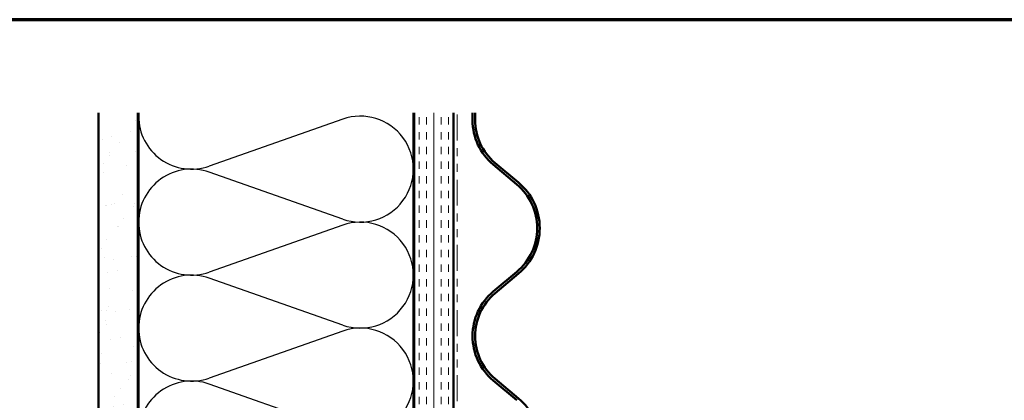
# Model space of a CAD drawing. Units: inches. Extents: x 0.6 to 33.4, y 0.6 to 21.4.
# Drawn here: x 9.9 to 22.5, y 16.6 to 21.4 of the extents above; entities that cross this region are included whole.
import ezdxf

# ---------------------------------------------------------------- set-up
doc = ezdxf.new("R2010")
doc.units = ezdxf.units.IN
doc.header["$LTSCALE"] = 2
doc.header["$MEASUREMENT"] = 0
doc.linetypes.add('DOUBLE_DASH_CHAIN', pattern=[1.2403, 0.6614, -0.0827, 0.1654, -0.0827, 0.1654, -0.0827])
doc.layers.get('0').update_dxf_attribs({"lineweight": 13})
for name, color, linetype, lineweight in [('Border (ANSI)', 7, 'Continuous', 70), ('Hatch (ANSI)', 7, 'Continuous', 18), ('Sketch Geometry (ANSI)', 7, 'Continuous', 25), ('Visible (ANSI)', 7, 'Continuous', 50)]:
    doc.layers.add(name, color=color, linetype=linetype, lineweight=lineweight)

# ---------------------------------------------------------------- blocks, each defined once
blk = doc.blocks.new('Borders ATAS A Border')
at = {"layer": 'Border (ANSI)'}
blk.add_line((16.7, 10.7), (0.3, 10.7), dxfattribs=at)

msp = doc.modelspace()

# ---------------------------------------------------------------- hatches: boundary and pattern name
at = {"layer": 'Hatch (ANSI)', "true_color": 0x804000}
h = msp.add_hatch(dxfattribs=at)
h.set_pattern_fill('AR-SAND', color=36, scale=0.25, angle=45, style=0)
h.paths.add_polyline_path([(11.41553, 20.21296), (11.41553, 10.56095), (1.78865, 10.56095), (1.78865, 11.06095), (10.91553, 11.06095), (10.91553, 20.21296)])
h = msp.add_hatch(dxfattribs=at)
h.set_pattern_fill('INSUL', color=36, scale=0.75, angle=90, style=0)
h.paths.add_polyline_path([(14.93553, 20.21296), (14.93553, 6.54095), (15.43553, 6.54095), (15.43553, 20.21296)])

# ---------------------------------------------------------------- linework, layer by layer
at = {"layer": 'Sketch Geometry (ANSI)', "color": 150, "true_color": 0x0080ff}
for p, q in [((14.02661, 20.13273), (12.32445, 19.53417)), ((14.02661, 18.85917), (12.32445, 19.45773)), ((14.02661, 18.78273), (12.32445, 18.18417)), ((14.02661, 17.50917), (12.32445, 18.10773)), ((14.02661, 17.43273), (12.32445, 16.83417)), ((14.02661, 16.15917), (12.32445, 16.75773))]:
    msp.add_line(p, q, dxfattribs=at)
for centre, start, end in [((12.10053, 20.17095), 180, 289.373902), ((14.25053, 19.49595), 250.626098, 109.373902), ((12.10053, 18.82095), 70.626098, 180), ((12.10053, 18.82095), 180, 289.373902), ((14.25053, 18.14595), 250.626098, 109.373902), ((12.10053, 17.47095), 70.626098, 180), ((12.10053, 17.47095), 180, 289.373902), ((14.25053, 16.79595), 250.626098, 109.373902), ((12.10053, 16.12095), 70.626098, 180)]:
    msp.add_arc(centre, 0.675, start, end, dxfattribs=at)
at = {"layer": 'Visible (ANSI)', "color": 36, "true_color": 0x804000}
for p, q in [((10.91553, 11.06095), (10.91553, 20.21296)), ((11.41553, 20.21296), (11.41553, 10.56095)), ((14.93553, 7.04095), (14.93553, 20.21296)), ((15.43553, 20.21296), (15.43553, 6.54095))]:
    msp.add_line(p, q, dxfattribs=at)
at = {"layer": 'Visible (ANSI)', "color": 150, "true_color": 0x0080ff}
for p, q in [((11.42553, 12.07095), (11.42553, 20.21296)), ((14.92553, 20.21296), (14.92553, 12.07095))]:
    msp.add_line(p, q, dxfattribs=at)
at = {"layer": 'Visible (ANSI)', "color": 30, "linetype": 'DOUBLE_DASH_CHAIN', "lineweight": 18, "ltscale": 0.249976, "true_color": 0xff8000}
for p, q in [((15.44553, 6.57095), (15.44553, 20.21296)), ((15.48553, 6.57095), (15.48553, 20.21296))]:
    msp.add_line(p, q, dxfattribs=at)
at = {"layer": 'Visible (ANSI)', "color": 5, "true_color": 0x0000ff}
for p, q in [((15.67953, 20.11986), (15.67953, 20.21296)), ((15.71153, 20.21296), (15.71153, 20.11986)), ((15.96424, 19.57767), (16.26472, 19.32535)), ((16.24414, 19.30084), (15.94366, 19.55317)), ((15.94366, 17.93656), (16.24414, 18.18889)), ((16.26472, 18.16438), (15.96424, 17.91206)), ((15.96424, 16.82767), (16.26472, 16.57535)), ((16.24414, 16.55084), (15.94366, 16.80317))]:
    msp.add_line(p, q, dxfattribs=at)
for centre, radius, start, end in [((16.41953, 20.11986), 0.74, 180, 229.979067), ((16.41953, 20.11986), 0.708, 180, 229.979067), ((15.77727, 18.74486), 0.758, 310.020933, 49.979067), ((15.77727, 18.74486), 0.726, 310.020933, 49.979067), ((16.41953, 17.36986), 0.74, 130.020933, 229.979067), ((16.41953, 17.36986), 0.708, 130.020933, 229.979067), ((15.77727, 15.99486), 0.758, 310.020933, 49.979067)]:
    msp.add_arc(centre, radius, start, end, dxfattribs=at)

# ---------------------------------------------------------------- block references
at = {"xscale": 2, "yscale": 2, "zscale": 2}
msp.add_blockref('Borders ATAS A Border', (0, 0), dxfattribs=at)

doc.saveas('drawing.dxf')
